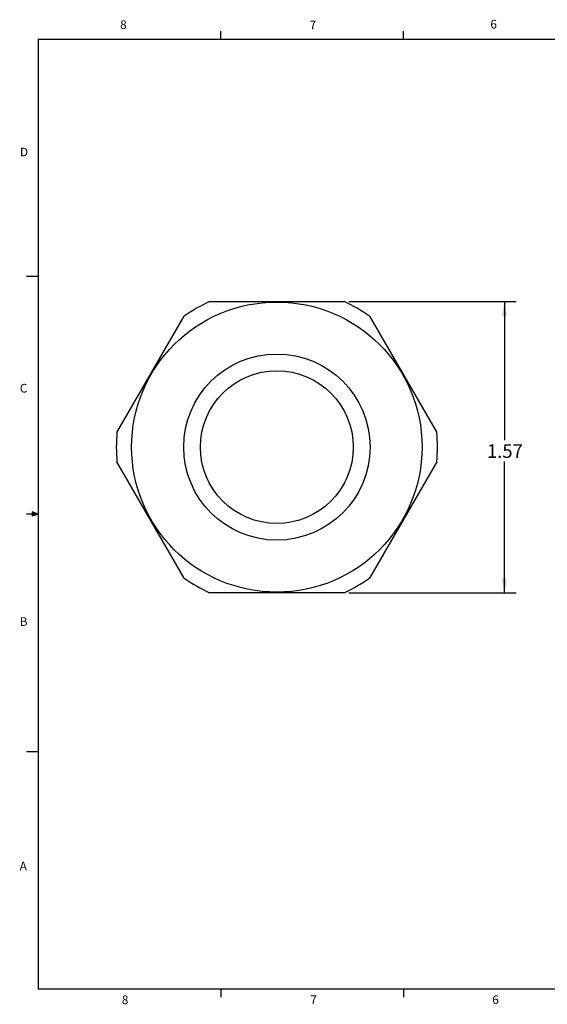
# Model space of a CAD drawing. Extents: x 0.4 to 16.6, y 0.2 to 10.9.
# Drawn here: x 0.4 to 6.1, y 0.2 to 10.9 of the extents above; entities that cross this region are included whole.
import ezdxf

# ---------------------------------------------------------------- set-up
doc = ezdxf.new("R2010")
doc.units = 0
doc.header["$MEASUREMENT"] = 0
doc.header["$PDSIZE"] = -1
doc.layers.get('0').update_dxf_attribs({"linetype": 'CONTINUOUS'})
doc.layers.get('DEFPOINTS').update_dxf_attribs({"linetype": 'CONTINUOUS'})
doc.styles.add('SLDTEXTSTYLE0', font='TXT', dxfattribs={"width": 0.75})
doc.dimstyles.new('SLDDIMSTYLE0', dxfattribs={"dimtxt": 0.194444, "dimasz": 0.156, "dimexe": 0.125, "dimexo": 0.0625, "dimgap": 0.048611, "dimtad": 0, "dimtih": 1, "dimtoh": 1, "dimlfac": 0.5, "dimzin": 12, "dimdsep": 46, "dimtxsty": 'SLDTEXTSTYLE0', "dimsah": 1, "dimcen": 0.09, "dimclrd": 7, "dimclre": 7, "dimclrt": 7, "dimadec": 0, "dimazin": 0, "dimtfac": 1, "dimtdec": 4, "dimtofl": 0, "dimtmove": 0, "dimatfit": 3, "dimfxl": 0, "dimtolj": 1, "dimtzin": 12, "dimarcsym": 0})

# ---------------------------------------------------------------- blocks, each defined once
blk = doc.blocks.new('*D23')
at = {"color": 7}
for p, q in [((3.972, 7.811), (5.775, 7.811)), ((5.65, 7.811), (5.65, 6.316)), ((5.65, 4.669), (5.65, 6.084)), ((3.972, 4.669), (5.775, 4.669))]:
    blk.add_line(p, q, dxfattribs=at)
for points in [[(5.65, 7.811), (5.624, 7.655), (5.676, 7.655)], [(5.65, 4.669), (5.676, 4.825), (5.624, 4.825)]]:
    blk.add_solid(points, dxfattribs=at)
at = {"layer": 'DEFPOINTS', "color": 7}
for p in [(3.922, 7.811), (3.922, 4.669)]:
    blk.add_point(p, dxfattribs=at)
at = {"color": 7, "insert": (5.462, 6.27), "char_height": 0.1458, "attachment_point": 1, "style": 'SLDTEXTSTYLE0'}
blk.add_mtext('1.57', dxfattribs=at)

msp = doc.modelspace()

# ---------------------------------------------------------------- linework, layer by layer
at = {"color": 7, "linetype": 'Continuous'}
for p, q in [((0.6263, 10.6421), (16.3763, 10.6421)), ((0.6263, 10.6421), (0.6263, 0.3921)), ((2.5948, 10.6421), (2.5948, 10.7269)), ((4.5635, 10.6421), (4.5635, 10.7269)), ((0.6263, 8.0796), (0.5013, 8.0796)), ((2.4732, 7.8114), (3.9222, 7.8114)), ((1.4749, 6.3985), (2.1994, 7.6533)), ((4.196, 7.6533), (4.9204, 6.3985)), ((2.1994, 4.8275), (1.4749, 6.0823)), ((4.9204, 6.0823), (4.196, 4.8275)), ((0.5591, 5.5411), (0.5591, 5.4945)), ((0.6263, 5.5171), (0.5591, 5.5411)), ((0.6263, 5.5171), (0.5591, 5.5261)), ((0.6263, 5.5171), (0.5013, 5.5171)), ((0.6263, 5.5171), (0.5591, 5.5068)), ((0.6263, 5.5171), (0.5591, 5.4945)), ((3.9222, 4.6694), (2.4732, 4.6694)), ((0.6263, 2.9546), (0.5013, 2.9546)), ((16.3763, 0.3921), (0.6263, 0.3921)), ((2.5948, 0.3921), (2.5948, 0.3073)), ((4.5635, 0.3921), (4.5635, 0.3073))]:
    msp.add_line(p, q, dxfattribs=at)
for radius in [1.565, 1.004, 0.824]:
    msp.add_circle((3.1977, 6.2404), radius, dxfattribs=at)
for start, end in [(114.75694, 125.24306), (54.75694, 65.24306), (174.75694, 185.24306), (354.75694, 5.24306), (234.75694, 245.24306), (294.75694, 305.24306)]:
    msp.add_arc((3.1977, 6.2404), 1.73, start, end, dxfattribs=at)

# ---------------------------------------------------------------- texts
at = {"color": 7, "char_height": 0.0937, "attachment_point": 1, "style": 'SLDTEXTSTYLE0'}
for s, insert in [('8', (1.5091, 10.8438)), ('7', (3.551, 10.8409)), ('6', (5.4987, 10.849)), ('D', (0.4286, 9.4698)), ('C', (0.4273, 6.9226)), ('B', (0.4264, 4.4055)), ('A', (0.426, 1.7681)), ('8', (1.5268, 0.3252)), ('7', (3.5574, 0.3255)), ('6', (5.5188, 0.3259))]:
    msp.add_mtext(s, dxfattribs=dict(at, insert=insert))

# ---------------------------------------------------------------- dimensions: what is measured, and where the dimension line sits
at = {"color": 7}
dim = msp.add_linear_dim(base=(5.65, 4.6694), p1=(3.9222, 7.8114), p2=(3.9222, 4.6694), angle=90, dimstyle='SLDDIMSTYLE0', dxfattribs=at)
dim.commit()
dim.dimension.update_dxf_attribs({"geometry": '*D23', "text_midpoint": (5.65, 6.2), "dimtype": 160})

doc.saveas('drawing.dxf')
